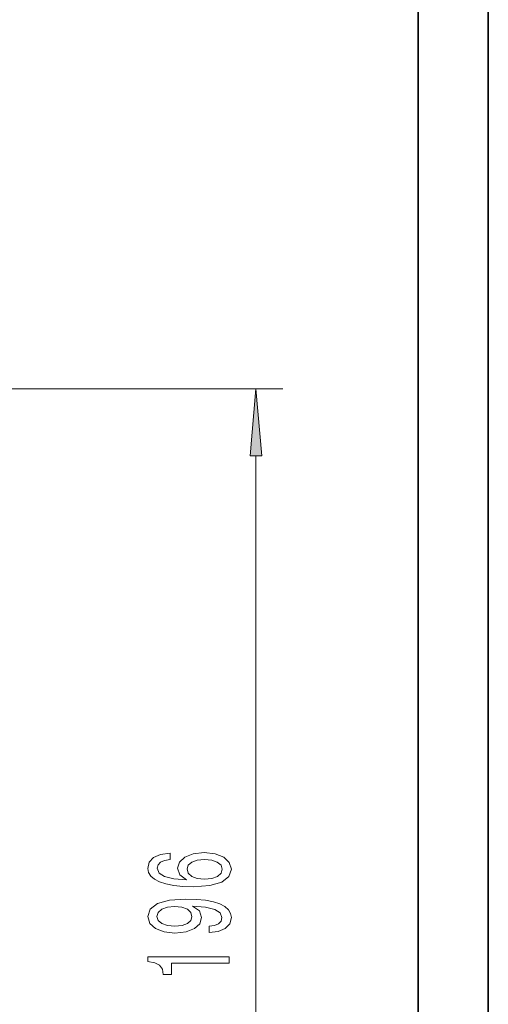
# Model space of a CAD drawing. Extents: x 0 to 420, y 0 to 297.
# Drawn here: x 296 to 313, y 185 to 222 of the extents above; entities that cross this region are included whole.
import ezdxf

# ---------------------------------------------------------------- set-up
doc = ezdxf.new("R2010")
doc.units = 0

msp = doc.modelspace()

# ---------------------------------------------------------------- linework, layer by layer
at = {"color": 7, "lineweight": 35}
for p, q in [((310.479, 138.635), (310.479, 243.635)), ((313.079, 138.635), (313.079, 243.635))]:
    msp.add_line(p, q, dxfattribs=at)
at = {"color": 7, "lineweight": 13}
for p, q in [((280.794, 208.041), (305.447, 208.041)), ((304.447, 171.332), (304.447, 205.551))]:
    msp.add_line(p, q, dxfattribs=at)
for points in [[(304.665, 205.551), (304.447, 208.041), (304.229, 205.551)], [(301.256, 190.775), (300.905, 190.726), (300.646, 190.612), (300.482, 190.436), (300.426, 190.207), (300.456, 190.054), (300.538, 189.922), (300.672, 189.805), (300.862, 189.707), (301.1, 189.629), (301.39, 189.572), (301.731, 189.535), (302.116, 189.525), (302.73, 189.567), (303.175, 189.694), (303.443, 189.899), (303.534, 190.179), (303.456, 190.43), (303.253, 190.622), (302.933, 190.747), (302.526, 190.791), (302.116, 190.747), (301.8, 190.627), (301.601, 190.443), (301.532, 190.215), (301.619, 189.969), (301.865, 189.784), (301.39, 189.823), (301.048, 189.906), (300.845, 190.033), (300.776, 190.21), (300.81, 190.34), (300.901, 190.438), (301.052, 190.503), (301.256, 190.537)], [(302.531, 190.539), (302.803, 190.511), (303.011, 190.438), (303.149, 190.321), (303.192, 190.176), (303.149, 190.023), (303.015, 189.906), (302.807, 189.831), (302.535, 189.808), (302.267, 189.834), (302.064, 189.906), (301.934, 190.026), (301.887, 190.187), (301.934, 190.327), (302.06, 190.438), (302.263, 190.511)], [(302.704, 187.819), (303.045, 187.858), (303.309, 187.969), (303.473, 188.146), (303.534, 188.379), (303.503, 188.532), (303.426, 188.67), (303.292, 188.786), (303.101, 188.885), (302.864, 188.963), (302.57, 189.02), (302.233, 189.054), (301.843, 189.066), (301.234, 189.022), (300.789, 188.895), (300.521, 188.693), (300.426, 188.415), (300.503, 188.161), (300.711, 187.969), (301.031, 187.845), (301.433, 187.803), (301.848, 187.845), (302.163, 187.967), (302.362, 188.148), (302.427, 188.379), (302.345, 188.623), (302.094, 188.807), (302.574, 188.766), (302.916, 188.683), (303.119, 188.556), (303.184, 188.382), (303.153, 188.247), (303.058, 188.148), (302.907, 188.083), (302.704, 188.058)], [(301.428, 188.055), (301.16, 188.081), (300.949, 188.154), (300.815, 188.268), (300.767, 188.415), (300.815, 188.568), (300.949, 188.685), (301.156, 188.758), (301.424, 188.786), (301.697, 188.758), (301.9, 188.685), (302.025, 188.566), (302.068, 188.408), (302.025, 188.265), (301.9, 188.154), (301.701, 188.081)], [(303.447, 186.683), (303.447, 186.919), (300.426, 186.919), (300.426, 186.743), (300.689, 186.696), (300.867, 186.603), (300.97, 186.46), (301.005, 186.263), (301.312, 186.263), (301.312, 186.683)]]:
    msp.add_lwpolyline(points, close=True, dxfattribs=at)
msp.add_solid([(304.665, 205.551), (304.447, 208.041), (304.665, 205.551), (304.229, 205.551)], dxfattribs=at)

doc.saveas('drawing.dxf')
